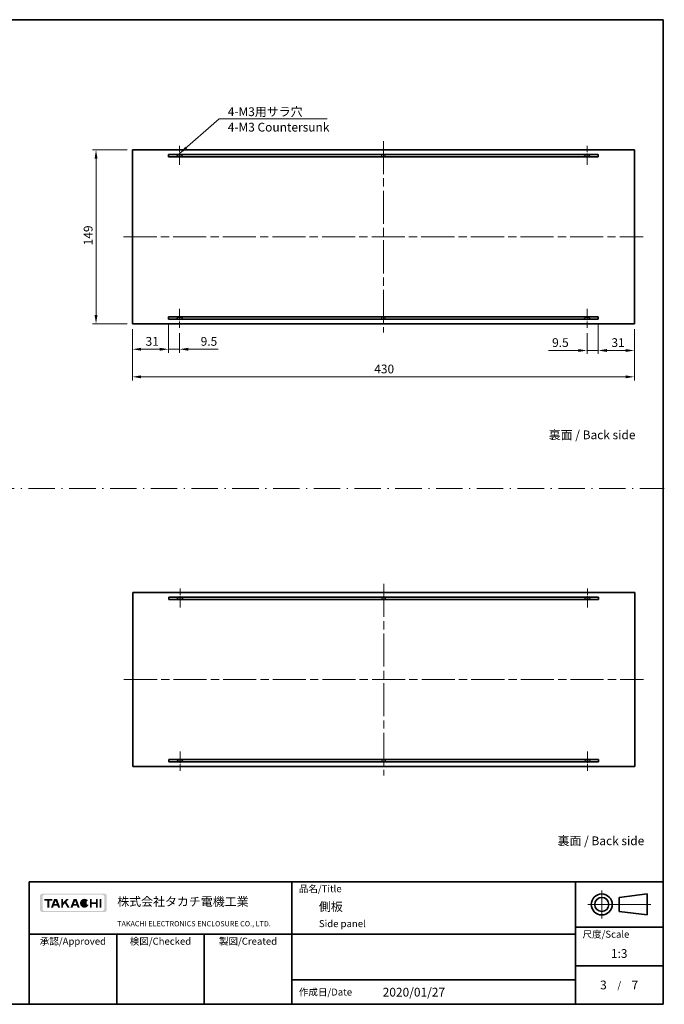
# Model space of a CAD drawing. Units: millimetres. Extents: x 0 to 10030, y 0 to 1686.
# Drawn here: x 4943 to 5495, y 0 to 843 of the extents above; entities that cross this region are included whole.
import ezdxf
from ezdxf.enums import TextEntityAlignment as Align

# ---------------------------------------------------------------- set-up
doc = ezdxf.new("R2010")
doc.units = ezdxf.units.MM
doc.header["$LTSCALE"] = 5
for name, pattern in [('CHAIN', [0.3543, 0.2362, -0.0295, 0.0591, -0.0295]), ('DASH_DOT', [0.37, 0.24, -0.06, 0.01, -0.06]), ('DASHED', [0.2067, 0.1654, -0.0413])]:
    doc.linetypes.add(name, pattern=pattern)
doc.layers.get('Defpoints').update_dxf_attribs({"lineweight": 25})
for name, color, linetype, lineweight in [('Border (ISO)', 7, 'Continuous', 35), ('Dimension (ISO)', 7, 'Continuous', 18), ('Dimension (ISO) @ 1', 7, 'Continuous', 18), ('Hidden (ISO)', 7, 'DASHED', 18), ('Sketch Geometry (ISO)', 7, 'Continuous', 18), ('Symbol (ISO)', 7, 'Continuous', 18), ('Symbol (ISO) @ 1', 7, 'Continuous', 18), ('Title (ISO)', 7, 'Continuous', 35), ('Visible (ISO)', 7, 'Continuous', 35)]:
    doc.layers.add(name, color=color, linetype=linetype, lineweight=lineweight)
doc.layers.add('Centerline (ISO)', color=7, linetype='Continuous', lineweight=18, true_color=0x80ffff)
doc.layers.add('Hatch (ISO)', color=1, linetype='Continuous', lineweight=18, true_color=0xff0000)
doc.styles.add('Note Text (TK)', font='txt')
doc.styles.add('文字スタイル67', font='arial.ttf')
doc.dimstyles.new('Default - Method 1b (TK)', dxfattribs={"dimscale": 5, "dimtxt": 2.5, "dimasz": 2.5, "dimexe": 1, "dimexo": 1.5, "dimgap": 1, "dimtad": 1, "dimtoh": 1, "dimrnd": 1e-08, "dimdsep": 46, "dimtxsty": 'Note Text (TK)', "dimcen": 0.09, "dimdle": 5, "dimclrd": 100, "dimclre": 100, "dimclrt": 7, "dimadec": 1, "dimazin": 1, "dimtfac": 1, "dimtmove": 0, "dimatfit": 3, "dimfxl": 0, "dimtolj": 1, "dimlwd": -1, "dimlwe": -1, "dimarcsym": 0})
doc.dimstyles.new('Default - Method 1b (TK)$7', dxfattribs={"dimscale": 5, "dimtxt": 2.5, "dimasz": 2.5, "dimexe": 1, "dimexo": 1.5, "dimgap": 1, "dimtad": 1, "dimtoh": 1, "dimrnd": 1e-08, "dimdsep": 46, "dimtxsty": 'Note Text (TK)', "dimcen": 0.09, "dimdle": 5, "dimclrd": 256, "dimclre": 100, "dimclrt": 7, "dimadec": 1, "dimazin": 1, "dimtfac": 1, "dimtmove": 0, "dimatfit": 3, "dimfxl": 0, "dimtolj": 1, "dimlwd": -1, "dimlwe": -1, "dimarcsym": 0})

# ---------------------------------------------------------------- blocks, each defined once
blk = doc.blocks.new('図面枠 tk図枠')
at = {"layer": 'Border (ISO)'}
for p, q in [((14.5, 289), (405.5, 289)), ((14.5, 289), (14.5, 8)), ((405.5, 289), (405.5, 8)), ((14.5, 8), (405.5, 8))]:
    blk.add_line(p, q, dxfattribs=at)
blk = doc.blocks.new('表題欄 tk表題欄')
at = {"layer": 'Hatch (ISO)'}
h = blk.add_hatch(color=256, dxfattribs=at)
edge = h.paths.add_edge_path(flags=0)
edge.add_arc((95.58, 236.3), 0.596, 270, 360)
edge.add_line((96.17, 236.3), (96.17, 239.71))
edge.add_arc((95.58, 239.71), 0.596, 0, 90)
edge.add_line((95.58, 240.31), (79.14, 240.31))
edge.add_arc((79.14, 239.71), 0.596, 90, 180)
edge.add_line((78.54, 239.71), (78.54, 236.3))
edge.add_arc((79.14, 236.3), 0.596, 180, 270)
edge.add_line((79.14, 235.7), (95.58, 235.7))
edge = h.paths.add_edge_path()
edge.add_line((77.84, 239.96), (77.84, 236.05))
edge.add_arc((78.54, 236.05), 0.702, 180, 270)
edge.add_line((78.54, 235.35), (96.17, 235.35))
edge.add_arc((96.17, 236.05), 0.702, 270, 360)
edge.add_line((96.87, 236.05), (96.87, 239.96))
edge.add_arc((96.17, 239.96), 0.702, 0, 90)
edge.add_line((96.17, 240.66), (78.54, 240.66))
edge.add_arc((78.54, 239.96), 0.702, 90, 180)
for points in [[(79.07, 239.15), (79.07, 238.66), (79.92, 238.66), (79.92, 236.66), (80.51, 236.66), (80.51, 238.66), (81.36, 238.66), (81.36, 239.15)], [(85.68, 236.66), (84.94, 237.89), (84.42, 237.32), (84.42, 236.66), (83.9, 236.66), (83.9, 239.15), (84.42, 239.15), (84.42, 238.1), (85.39, 239.15), (86.11, 239.15), (85.32, 238.3), (86.3, 236.66)], [(92.09, 239.15), (92.09, 236.66), (92.61, 236.66), (92.61, 237.66), (93.77, 237.66), (93.77, 236.66), (94.29, 236.66), (94.29, 239.15), (93.77, 239.15), (93.77, 238.15), (92.61, 238.15), (92.61, 239.15)], [(94.84, 239.15), (94.84, 236.66), (95.36, 236.66), (95.36, 239.15)]]:
    blk.add_hatch(color=256, dxfattribs=at).paths.add_polyline_path(points)
h = blk.add_hatch(color=256, dxfattribs=at)
h.paths.add_polyline_path([(82.59, 237.71), (81.95, 237.71), (82.27, 238.58)], flags=0)
h.paths.add_polyline_path([(82.78, 237.2), (81.76, 237.2), (81.57, 236.66), (80.95, 236.66), (81.86, 239.15), (82.68, 239.15), (83.59, 236.66), (82.98, 236.66)])
h = blk.add_hatch(color=256, dxfattribs=at)
h.paths.add_polyline_path([(87.53, 237.71), (88.16, 237.71), (87.85, 238.58)], flags=0)
h.paths.add_polyline_path([(87.14, 236.66), (87.34, 237.2), (88.35, 237.2), (88.55, 236.66), (89.17, 236.66), (88.25, 239.15), (87.44, 239.15), (86.52, 236.66)])
h = blk.add_hatch(color=256, dxfattribs=at)
edge = h.paths.add_edge_path()
edge.add_arc((90.52, 237.9), 1.27, 38.5505, 336.582)
edge.add_line((91.69, 237.4), (91.17, 237.62))
edge.add_ellipse((90.52, 237.9), major_axis=(0, -0.8), ratio=0.867347, start_angle=124.651, end_angle=429.4109, ccw=False)
edge.add_line((91.09, 238.36), (91.52, 238.7))
at = {"layer": 'Title (ISO)'}
for p, q in [((74.71, 244.05), (255.71, 244.05)), ((74.71, 209.05), (74.71, 244.05)), ((149.71, 244.05), (149.71, 209.05)), ((230.71, 244.05), (230.71, 209.05)), ((255.71, 244.05), (255.71, 209.05)), ((243.21, 239.55), (251.21, 240.55)), ((243.21, 239.55), (243.21, 235.55)), ((251.21, 234.55), (251.21, 240.55)), ((243.21, 235.55), (251.21, 234.55)), ((230.71, 231.05), (255.71, 231.05)), ((74.71, 229.05), (230.71, 229.05)), ((99.71, 229.05), (99.71, 209.05)), ((124.71, 229.05), (124.71, 209.05)), ((230.71, 220.05), (255.71, 220.05)), ((149.71, 216.05), (230.71, 216.05)), ((255.71, 209.05), (74.71, 209.05))]:
    blk.add_line(p, q, dxfattribs=at)
at = {"layer": 'Title (ISO)', "color": 4, "linetype": 'CHAIN', "lineweight": 18, "ltscale": 8.88956, "true_color": 0x00ffff}
blk.add_line((238.21, 241.55), (238.21, 233.55), dxfattribs=at)
at = {"layer": 'Title (ISO)', "color": 4, "linetype": 'CHAIN', "lineweight": 18, "ltscale": 20.001633, "true_color": 0x00ffff}
blk.add_line((252.21, 237.55), (234.21, 237.55), dxfattribs=at)
at = {"layer": 'Title (ISO)'}
for radius in [3, 2]:
    blk.add_circle((238.21, 237.55), radius, dxfattribs=at)
at = {"layer": 'Title (ISO)', "color": 1, "true_color": 0xff0000, "char_height": 2, "line_spacing_factor": 1.5, "style": 'Note Text (TK)'}
for s, insert, attachment_point in [('\\fＭＳ Ｐゴシック|b0|i0;\\H2.0000;品名/Title', (151.71, 242.05), 4), ('\\fＭＳ Ｐゴシック|b0|i0;\\H2.0000;承認/Approved', (87.21, 227.05), 5), ('\\fＭＳ Ｐゴシック|b0|i0;\\H2.0000;検図/Checked', (112.21, 227.05), 5), ('\\fＭＳ Ｐゴシック|b0|i0;\\H2.0000;製図/Created', (137.21, 227.05), 5), ('\\fＭＳ Ｐゴシック|b0|i0;\\H2.0000;尺度/Scale', (232.71, 229.05), 4), ('\\fＭＳ Ｐゴシック|b0|i0;\\H2.0000;作成日/Date', (151.71, 212.55), 4)]:
    blk.add_mtext(s, dxfattribs=dict(at, insert=insert, attachment_point=attachment_point))
at = {"layer": 'Title (ISO)', "color": 7, "line_spacing_factor": 1.5, "style": 'Note Text (TK)'}
for s, insert, char_height, attachment_point in [('株式会社タカチ電機工業', (99.87, 238.05), 2.5, 4), ('\\fArial|b0|i0;\\H1.4986;TAKACHI ELECTRONICS ENCLOSURE CO., LTD.', (99.87, 232.05), 1.4986, 4), ('\\fＭＳ Ｐゴシック|b0|i0;\\H2.0000;/', (243.21, 214.55), 2, 5)]:
    blk.add_mtext(s, dxfattribs=dict(at, insert=insert, char_height=char_height, attachment_point=attachment_point))
at = {"layer": 'Title (ISO)', "color": 7}
for tag, p, height, style in [('<品名>_001', (157.37, 235.77), 2.5, 'Note Text (TK)'), ('<Title>_001', (157.71, 230.55), 2, '文字スタイル67'), ('作成日_001', (175.66, 211.26), 2.5, 'Note Text (TK)'), ('<ページ_No.>_001', (238.1, 213.3), 2.5, 'Note Text (TK)'), ('<総ページ数>_001', (246.79, 213.3), 2.5, 'Note Text (TK)')]:
    blk.add_attdef(tag, p, '', height=height, dxfattribs=dict(at, style=style))
at = {"layer": 'Title (ISO)', "color": 7, "style": 'Note Text (TK)'}
blk.add_attdef('<尺度>', text='', height=2.5, dxfattribs=at).set_placement((243.21, 223.55), align=Align.MIDDLE_CENTER)
blk = doc.blocks.new('*D65')
at = {"layer": 'Defpoints', "color": 0, "transparency": 16777216}
for p in [(5039.44, 731.59), (5008.31, 582.59), (5039.44, 582.59)]:
    blk.add_point(p, dxfattribs=at)
at = {"layer": 'Dimension (ISO)', "color": 100, "transparency": 16777216}
for p, q in [((5034.94, 731.59), (5005.31, 731.59)), ((5008.31, 724.09), (5008.31, 590.09)), ((5034.94, 582.59), (5005.31, 582.59))]:
    blk.add_line(p, q, dxfattribs=at)
for points in [[(5007.06, 724.09), (5009.56, 724.09), (5008.31, 731.59)], [(5007.06, 590.09), (5009.56, 590.09), (5008.31, 582.59)]]:
    blk.add_solid(points, dxfattribs=at)
at = {"layer": 'Dimension (ISO)', "color": 7, "transparency": 16777216, "insert": (5001.56, 649.79), "char_height": 7.5, "attachment_point": 4, "rotation": 90, "style": 'Note Text (TK)'}
blk.add_mtext('\\A1;149', dxfattribs=at)
blk = doc.blocks.new('*D66')
at = {"layer": 'Defpoints', "color": 0, "transparency": 16777216}
for p in [(5039.44, 582.59), (5469.44, 582.59), (5469.44, 537.21)]:
    blk.add_point(p, dxfattribs=at)
at = {"layer": 'Dimension (ISO)', "color": 100, "transparency": 16777216}
for p, q in [((5039.44, 578.09), (5039.44, 534.21)), ((5469.44, 578.09), (5469.44, 534.21)), ((5046.94, 537.21), (5461.94, 537.21))]:
    blk.add_line(p, q, dxfattribs=at)
for points in [[(5046.94, 538.46), (5046.94, 535.96), (5039.44, 537.21)], [(5461.94, 538.46), (5461.94, 535.96), (5469.44, 537.21)]]:
    blk.add_solid(points, dxfattribs=at)
at = {"layer": 'Dimension (ISO)', "color": 7, "transparency": 16777216, "insert": (5246.64, 543.96), "char_height": 7.5, "attachment_point": 4, "style": 'Note Text (TK)'}
blk.add_mtext('\\A1;430', dxfattribs=at)
blk = doc.blocks.new('*D67')
at = {"layer": 'Defpoints', "color": 0, "transparency": 16777216}
for p in [(5039.44, 582.59), (5070.44, 586.59), (5039.44, 560.84)]:
    blk.add_point(p, dxfattribs=at)
at = {"layer": 'Dimension (ISO)', "color": 100, "transparency": 16777216}
for p, q in [((5070.44, 582.09), (5070.44, 557.84)), ((5039.44, 578.09), (5039.44, 557.84)), ((5062.94, 560.84), (5046.94, 560.84))]:
    blk.add_line(p, q, dxfattribs=at)
for points in [[(5046.94, 562.09), (5046.94, 559.59), (5039.44, 560.84)], [(5062.94, 562.09), (5062.94, 559.59), (5070.44, 560.84)]]:
    blk.add_solid(points, dxfattribs=at)
at = {"layer": 'Dimension (ISO)', "color": 7, "transparency": 16777216, "insert": (5050.78, 567.59), "char_height": 7.5, "attachment_point": 4, "style": 'Note Text (TK)'}
blk.add_mtext('\\A1;31', dxfattribs=at)
blk = doc.blocks.new('*D68')
at = {"layer": 'Defpoints', "color": 0, "transparency": 16777216}
for p in [(5438.44, 586.59), (5469.44, 582.59), (5469.44, 559.78)]:
    blk.add_point(p, dxfattribs=at)
at = {"layer": 'Dimension (ISO)', "color": 100, "transparency": 16777216}
for p, q in [((5438.44, 582.09), (5438.44, 556.78)), ((5469.44, 578.09), (5469.44, 556.78)), ((5445.94, 559.78), (5461.94, 559.78))]:
    blk.add_line(p, q, dxfattribs=at)
for points in [[(5445.94, 561.03), (5445.94, 558.53), (5438.44, 559.78)], [(5461.94, 561.03), (5461.94, 558.53), (5469.44, 559.78)]]:
    blk.add_solid(points, dxfattribs=at)
at = {"layer": 'Dimension (ISO)', "color": 7, "transparency": 16777216, "insert": (5449.78, 566.53), "char_height": 7.5, "attachment_point": 4, "style": 'Note Text (TK)'}
blk.add_mtext('\\A1;31', dxfattribs=at)
blk = doc.blocks.new('*D73')
at = {"layer": 'Defpoints', "color": 0, "transparency": 16777216}
for p in [(5070.44, 586.59), (5079.94, 579.09), (5070.44, 560.84)]:
    blk.add_point(p, dxfattribs=at)
at = {"layer": 'Dimension (ISO)', "color": 100, "transparency": 16777216}
for p, q in [((5070.44, 582.09), (5070.44, 557.84)), ((5079.94, 574.59), (5079.94, 557.84)), ((5062.94, 560.84), (5055.44, 560.84)), ((5070.44, 560.84), (5079.94, 560.84)), ((5087.44, 560.84), (5112.91, 560.84))]:
    blk.add_line(p, q, dxfattribs=at)
for points in [[(5062.94, 562.09), (5062.94, 559.59), (5070.44, 560.84)], [(5087.44, 562.09), (5087.44, 559.59), (5079.94, 560.84)]]:
    blk.add_solid(points, dxfattribs=at)
at = {"layer": 'Dimension (ISO)', "color": 7, "transparency": 16777216, "insert": (5097.94, 567.59), "char_height": 7.5, "attachment_point": 4, "style": 'Note Text (TK)'}
blk.add_mtext('\\A1;9.5', dxfattribs=at)
blk = doc.blocks.new('*D74')
at = {"layer": 'Defpoints', "color": 0, "transparency": 16777216}
for p in [(5438.44, 586.59), (5428.94, 579.09), (5438.44, 559.78)]:
    blk.add_point(p, dxfattribs=at)
at = {"layer": 'Dimension (ISO)', "color": 100, "transparency": 16777216}
for p, q in [((5438.44, 582.09), (5438.44, 556.78)), ((5428.94, 574.59), (5428.94, 556.78)), ((5421.44, 559.78), (5395.96, 559.78)), ((5438.44, 559.78), (5428.94, 559.78)), ((5445.94, 559.78), (5453.44, 559.78))]:
    blk.add_line(p, q, dxfattribs=at)
for points in [[(5421.44, 561.03), (5421.44, 558.53), (5428.94, 559.78)], [(5445.94, 561.03), (5445.94, 558.53), (5438.44, 559.78)]]:
    blk.add_solid(points, dxfattribs=at)
at = {"layer": 'Dimension (ISO)', "color": 7, "transparency": 16777216, "insert": (5398.96, 566.53), "char_height": 7.5, "attachment_point": 4, "style": 'Note Text (TK)'}
blk.add_mtext('\\A1;9.5', dxfattribs=at)

msp = doc.modelspace()

# ---------------------------------------------------------------- linework, layer by layer
at = {"layer": 'Centerline (ISO)', "linetype": 'CHAIN', "ltscale": 6.074501}
for p, q in [((5079.9367, 718.6943), (5079.9367, 735.0943)), ((5428.9367, 718.6943), (5428.9367, 735.0943)), ((5079.9367, 595.4943), (5079.9367, 579.0943)), ((5428.9367, 595.4943), (5428.9367, 579.0943)), ((5080.2574, 339.6028), (5080.2574, 356.0028)), ((5429.2574, 339.6028), (5429.2574, 356.0028)), ((5080.2574, 216.4028), (5080.2574, 200.0028)), ((5429.2574, 216.4028), (5429.2574, 200.0028))]:
    msp.add_line(p, q, dxfattribs=at)
at = {"layer": 'Centerline (ISO)', "linetype": 'CHAIN', "ltscale": 23.990969}
for p, q in [((5254.4367, 739.0943), (5254.4367, 575.0943)), ((5031.9367, 657.0943), (5476.9367, 657.0943)), ((5254.7574, 360.0028), (5254.7574, 196.0028)), ((5032.2574, 278.0028), (5477.2574, 278.0028))]:
    msp.add_line(p, q, dxfattribs=at)
at = {"layer": 'Hidden (ISO)', "ltscale": 1.256936}
for p, q in [((5078.3367, 726.1943), (5076.9367, 727.5943)), ((5081.5367, 726.1943), (5082.9367, 727.5943)), ((5427.3367, 726.1943), (5425.9367, 727.5943)), ((5430.5367, 726.1943), (5431.9367, 727.5943)), ((5078.3367, 587.9943), (5076.9367, 586.5943)), ((5081.5367, 587.9943), (5082.9367, 586.5943)), ((5427.3367, 587.9943), (5425.9367, 586.5943)), ((5430.5367, 587.9943), (5431.9367, 586.5943)), ((5078.6574, 347.1028), (5077.2574, 348.5028)), ((5081.8574, 347.1028), (5083.2574, 348.5028)), ((5427.6574, 347.1028), (5426.2574, 348.5028)), ((5430.8574, 347.1028), (5432.2574, 348.5028)), ((5078.6574, 208.9028), (5077.2574, 207.5028)), ((5081.8574, 208.9028), (5083.2574, 207.5028)), ((5427.6574, 208.9028), (5426.2574, 207.5028)), ((5430.8574, 208.9028), (5432.2574, 207.5028))]:
    msp.add_line(p, q, dxfattribs=at)
at = {"layer": 'Hidden (ISO)', "ltscale": 3.19125}
for p, q in [((5081.5367, 726.1943), (5078.3367, 726.1943)), ((5430.5367, 726.1943), (5427.3367, 726.1943)), ((5078.3367, 587.9943), (5081.5367, 587.9943)), ((5427.3367, 587.9943), (5430.5367, 587.9943)), ((5081.8574, 347.1028), (5078.6574, 347.1028)), ((5430.8574, 347.1028), (5427.6574, 347.1028)), ((5078.6574, 208.9028), (5081.8574, 208.9028)), ((5427.6574, 208.9028), (5430.8574, 208.9028))]:
    msp.add_line(p, q, dxfattribs=at)
at = {"layer": 'Hidden (ISO)', "ltscale": 0.380839}
for p, q in [((5078.3367, 725.5943), (5078.3367, 726.1943)), ((5081.5367, 725.5943), (5081.5367, 726.1943)), ((5427.3367, 725.5943), (5427.3367, 726.1943)), ((5430.5367, 725.5943), (5430.5367, 726.1943)), ((5078.3367, 588.5943), (5078.3367, 587.9943)), ((5081.5367, 588.5943), (5081.5367, 587.9943)), ((5427.3367, 588.5943), (5427.3367, 587.9943)), ((5430.5367, 588.5943), (5430.5367, 587.9943)), ((5078.6574, 346.5028), (5078.6574, 347.1028)), ((5081.8574, 346.5028), (5081.8574, 347.1028)), ((5427.6574, 346.5028), (5427.6574, 347.1028)), ((5430.8574, 346.5028), (5430.8574, 347.1028)), ((5078.6574, 209.5028), (5078.6574, 208.9028)), ((5081.8574, 209.5028), (5081.8574, 208.9028)), ((5427.6574, 209.5028), (5427.6574, 208.9028)), ((5430.8574, 209.5028), (5430.8574, 208.9028))]:
    msp.add_line(p, q, dxfattribs=at)
at = {"layer": 'Hidden (ISO)', "ltscale": 1.269698}
for p, q in [((5252.9367, 727.5943), (5252.9367, 725.5943)), ((5253.2072, 727.5943), (5253.2072, 725.5943)), ((5255.6662, 727.5943), (5255.6662, 725.5943)), ((5255.9367, 725.5943), (5255.9367, 727.5943)), ((5252.9367, 588.5943), (5252.9367, 586.5943)), ((5253.2072, 588.5943), (5253.2072, 586.5943)), ((5255.6662, 588.5943), (5255.6662, 586.5943)), ((5255.9367, 586.5943), (5255.9367, 588.5943)), ((5253.2574, 348.5028), (5253.2574, 346.5028)), ((5253.5279, 348.5028), (5253.5279, 346.5028)), ((5255.9869, 348.5028), (5255.9869, 346.5028)), ((5256.2574, 346.5028), (5256.2574, 348.5028)), ((5253.2574, 209.5028), (5253.2574, 207.5028)), ((5253.5279, 209.5028), (5253.5279, 207.5028)), ((5255.9869, 209.5028), (5255.9869, 207.5028)), ((5256.2574, 207.5028), (5256.2574, 209.5028))]:
    msp.add_line(p, q, dxfattribs=at)
at = {"layer": 'Sketch Geometry (ISO)', "color": 131, "linetype": 'DASH_DOT', "ltscale": 18.870609, "true_color": 0x80ffff}
msp.add_line((4322.0848, 441.4879), (5495.0819, 441.4879), dxfattribs=at)
at = {"layer": 'Visible (ISO)'}
for p, q in [((5039.4367, 582.5943), (5039.4367, 731.5943)), ((5039.4367, 731.5943), (5469.4367, 731.5943)), ((5070.4367, 725.5943), (5070.4367, 727.5943)), ((5070.4367, 727.5943), (5438.4367, 727.5943)), ((5438.4367, 725.5943), (5070.4367, 725.5943)), ((5438.4367, 727.5943), (5438.4367, 725.5943)), ((5469.4367, 731.5943), (5469.4367, 582.5943)), ((5469.4367, 582.5943), (5039.4367, 582.5943)), ((5070.4367, 586.5943), (5070.4367, 588.5943)), ((5070.4367, 588.5943), (5438.4367, 588.5943)), ((5438.4367, 586.5943), (5070.4367, 586.5943)), ((5438.4367, 588.5943), (5438.4367, 586.5943)), ((5039.7574, 203.5028), (5039.7574, 352.5028)), ((5039.7574, 352.5028), (5469.7574, 352.5028)), ((5070.7574, 346.5028), (5070.7574, 348.5028)), ((5070.7574, 348.5028), (5438.7574, 348.5028)), ((5438.7574, 346.5028), (5070.7574, 346.5028)), ((5438.7574, 348.5028), (5438.7574, 346.5028)), ((5469.7574, 352.5028), (5469.7574, 203.5028)), ((5469.7574, 203.5028), (5039.7574, 203.5028)), ((5070.7574, 207.5028), (5070.7574, 209.5028)), ((5070.7574, 209.5028), (5438.7574, 209.5028)), ((5438.7574, 207.5028), (5070.7574, 207.5028)), ((5438.7574, 209.5028), (5438.7574, 207.5028))]:
    msp.add_line(p, q, dxfattribs=at)

# ---------------------------------------------------------------- block references
at = {"xscale": 3, "yscale": 3, "zscale": 3}
msp.add_blockref('図面枠 tk図枠', (4277.5, -24), dxfattribs=at)
ref = msp.add_blockref('表題欄 tk表題欄', (4726.8735, -627.1582), dxfattribs=dict(xscale=3, yscale=3, zscale=3))
ref.add_attrib('<品名>_001', '側板', (5199.233, 79.9091), dxfattribs={"layer": 'Title (ISO)', "color": 7, "height": 7.5, "style": 'Note Text (TK)'})
ref.add_attrib('<尺度>_001', '1:3', (5449.3409, 39.75), dxfattribs={"layer": 'Title (ISO)', "color": 7, "height": 7.5, "style": 'Note Text (TK)'})
ref.add_attrib('作成日_001', '2020/01/27', (5253.8551, 6.6222), dxfattribs={"layer": 'Title (ISO)', "color": 7, "height": 7.5, "style": 'Note Text (TK)'})
ref.add_attrib('<Title>_001', 'Side panel', (5199.2469, 66.0634), dxfattribs={"layer": 'Title (ISO)', "color": 7, "height": 6, "style": '文字スタイル67'})
ref.add_attrib('<ページ_No.>_001', '3', (5440.1044, 12.8012), dxfattribs={"layer": 'Title (ISO)', "color": 7, "height": 7.5, "style": 'Note Text (TK)'})
ref.add_attrib('<総ページ数>_001', '7', (5467.0336, 12.75), dxfattribs={"layer": 'Title (ISO)', "color": 7, "height": 7.5, "style": 'Note Text (TK)'})

# ---------------------------------------------------------------- texts
at = {"layer": 'Symbol (ISO)', "color": 7, "char_height": 7.5, "style": 'Note Text (TK)'}
for s, insert, width, attachment_point, line_spacing_factor in [('{\\fＭＳ Ｐゴシック|b0|i0;4-M3用サラ穴\\P\\fＭＳ Ｐゴシック|b0|i0;4-M3 Countersunk}', (5121.1558, 767.9676), 88.026316, 1, 1.058182), ('{\\fＭＳ Ｐゴシック|b0|i0;裏面 / Back side}', (5396.0741, 487.5576), 80.350878, 4, 1.5), ('{\\fＭＳ Ｐゴシック|b0|i0;裏面 / Back side}', (5403.6244, 139.996), 80.350878, 4, 1.5)]:
    msp.add_mtext(s, dxfattribs=dict(at, insert=insert, width=width, attachment_point=attachment_point, line_spacing_factor=line_spacing_factor))

# ---------------------------------------------------------------- dimensions: what is measured, and where the dimension line sits
at = {"layer": 'Dimension (ISO) @ 1', "color": 100, "true_color": 0x00ff3f}
for base, p1, p2, angle, override, picture, middle in [((5008.3055, 582.5943), (5039.4367, 731.5943), (5039.4367, 582.5943), 90, {"dimscale": 1, "dimtxt": 7.5, "dimasz": 7.5, "dimexe": 3, "dimexo": 4.5, "dimgap": 3, "dimtoh": 0, "dimdec": 2, "dimcen": 0.27, "dimtol": 0, "dimlim": 0, "dimtp": 0, "dimtm": 0, "dimtdec": 2, "dimtix": 0, "dimtofl": 0, "dimtmove": 0, "dimatfit": 1}, '*D65', (5008.3055, 657.0943)), ((5039.4367, 560.8443), (5070.4367, 586.5943), (5039.4367, 582.5943), 180, {"dimscale": 1, "dimtxt": 7.5, "dimasz": 7.5, "dimexe": 3, "dimexo": 4.5, "dimgap": 3, "dimtoh": 0, "dimdec": 2, "dimcen": 0.27, "dimtol": 0, "dimlim": 0, "dimtp": 0, "dimtm": 0, "dimtdec": 2, "dimtix": 0, "dimtofl": 0, "dimtmove": 0, "dimatfit": 1}, '*D67', (5054.9367, 560.8443)), ((5469.4367, 537.2054), (5039.4367, 582.5943), (5469.4367, 582.5943), 180, {"dimscale": 1, "dimtxt": 7.5, "dimasz": 7.5, "dimexe": 3, "dimexo": 4.5, "dimgap": 3, "dimtoh": 0, "dimdec": 2, "dimcen": 0.27, "dimtol": 0, "dimlim": 0, "dimtp": 0, "dimtm": 0, "dimtdec": 2, "dimtix": 0, "dimtofl": 0, "dimtmove": 0, "dimatfit": 1}, '*D66', (5254.4367, 537.2054)), ((5070.4367, 560.8443), (5079.9367, 579.0943), (5070.4367, 586.5943), 180, {"dimscale": 1, "dimtxt": 7.5, "dimasz": 7.5, "dimexe": 3, "dimexo": 4.5, "dimgap": 3, "dimtoh": 0, "dimdec": 2, "dimcen": 0.27, "dimtol": 0, "dimlim": 0, "dimtp": 0, "dimtm": 0, "dimtdec": 2, "dimtix": 0, "dimtofl": 1, "dimtmove": 0, "dimatfit": 1}, '*D73', (5103.9239, 560.8443)), ((5438.4367, 559.7768), (5428.9367, 579.0943), (5438.4367, 586.5943), 180, {"dimscale": 1, "dimtxt": 7.5, "dimasz": 7.5, "dimexe": 3, "dimexo": 4.5, "dimgap": 3, "dimtoh": 0, "dimdec": 2, "dimcen": 0.27, "dimtol": 0, "dimlim": 0, "dimtp": 0, "dimtm": 0, "dimtdec": 2, "dimtix": 0, "dimtofl": 1, "dimtmove": 0, "dimatfit": 1}, '*D74', (5404.9495, 559.7768)), ((5469.4367, 559.7768), (5438.4367, 586.5943), (5469.4367, 582.5943), 180, {"dimscale": 1, "dimtxt": 7.5, "dimasz": 7.5, "dimexe": 3, "dimexo": 4.5, "dimgap": 3, "dimtoh": 0, "dimdec": 2, "dimcen": 0.27, "dimtol": 0, "dimlim": 0, "dimtp": 0, "dimtm": 0, "dimtdec": 2, "dimtix": 0, "dimtofl": 0, "dimtmove": 0, "dimatfit": 1}, '*D68', (5453.9367, 559.7768))]:
    dim = msp.add_linear_dim(base=base, p1=p1, p2=p2, angle=angle, dimstyle='Default - Method 1b (TK)', override=override, dxfattribs=at)
    dim.commit()
    dim.dimension.update_dxf_attribs({"geometry": picture, "text_midpoint": middle, "dimtype": 128})

# ---------------------------------------------------------------- leaders
at = {"layer": 'Symbol (ISO) @ 1', "color": 100, "true_color": 0x00ff40, "annotation_type": 0, "has_hookline": 1, "hookline_direction": 0, "text_width": 85.0142}
msp.add_leader([(5079.9367, 728.3596), (5113.6558, 758.0634), (5121.1558, 758.0634)], dimstyle='Default - Method 1b (TK)$7', override={"dimscale": 1, "dimtxt": 7.5, "dimasz": 7.5, "dimgap": 0, "dimtad": 1}, dxfattribs=at)

doc.saveas('drawing.dxf')
